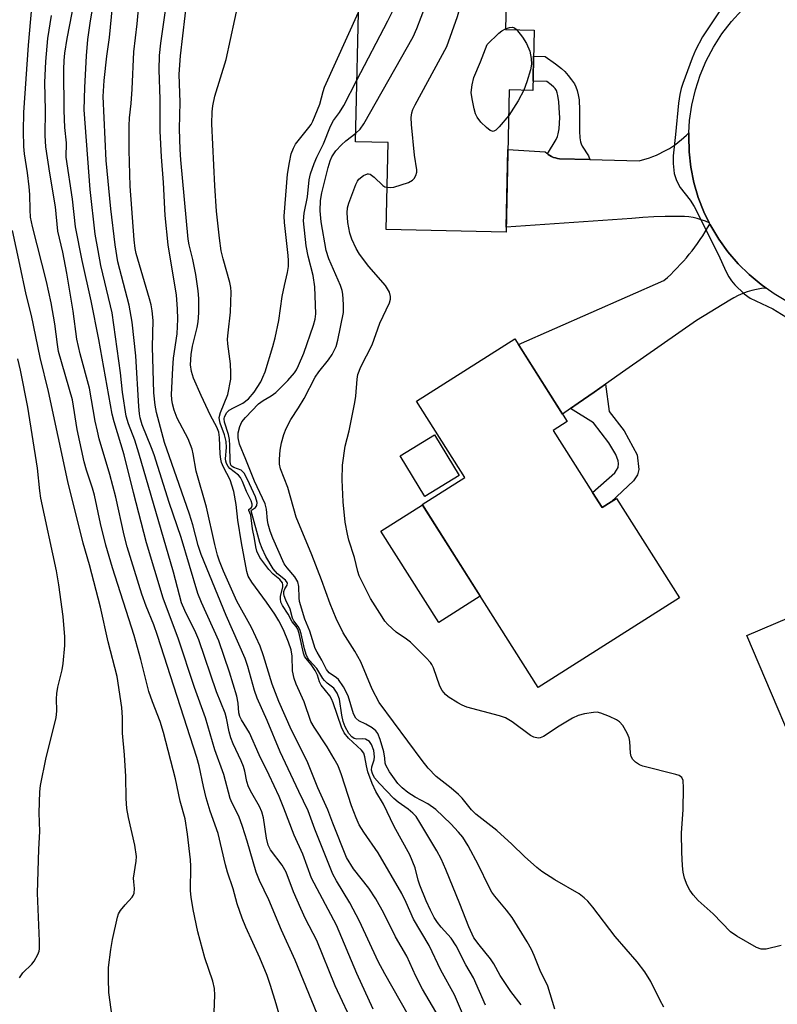
# Model space of a CAD drawing. Units: inches. Extents: x 1243765 to 1249765, y 521455 to 525455.
# Drawn here: x 1248066 to 1248239, y 522577 to 522802 of the extents above; entities that cross this region are included whole.
import ezdxf

# ---------------------------------------------------------------- set-up
doc = ezdxf.new("R2010")
doc.units = ezdxf.units.IN
doc.header["$MEASUREMENT"] = 0
for name, color, linetype in [('BLDG-Footprint', 5, 'Continuous'), ('CULTRL-Pad', 6, 'Continuous'), ('TRANS-Non Street Sidewalk', 7, 'Continuous'), ('TRANS-Road', 130, 'Continuous'), ('Undefined', 1, 'Continuous')]:
    doc.layers.add(name, color=color, linetype=linetype)

msp = doc.modelspace()

# ---------------------------------------------------------------- linework, layer by layer
at = {"layer": 'BLDG-Footprint'}
for points, elevation in [([(1248183.76, 522800.03), (1248183.46, 522786.22), (1248178.07, 522786.33), (1248177.36, 522753.87), (1248149.95, 522754.47), (1248150.38, 522774.35), (1248142.95, 522774.51), (1248143.74, 522810.65), (1248177.43, 522809.91), (1248177.22, 522800.17)], 383.71), ([(1248197.06, 522694.36), (1248199.25, 522690.9), (1248201.37, 522692.25), (1248202.56, 522693), (1248216.98, 522670.26), (1248184.68, 522649.78), (1248158.16, 522691.62), (1248167.89, 522697.78), (1248156.85, 522715.2), (1248179.34, 522729.46), (1248191.3, 522710.6), (1248188.07, 522708.55)], 385.38), ([(1248166.65, 522698.25), (1248158.79, 522693.46), (1248153.13, 522702.73), (1248160.99, 522707.53)], 385.19), ([(1248293.3, 522644.27), (1248247.92, 522624.97), (1248232.32, 522661.66), (1248297.01, 522689.17), (1248307.25, 522665.09), (1248287.94, 522656.88)], 387.02)]:
    msp.add_lwpolyline(points, close=True, dxfattribs=dict(at, elevation=elevation))
at = {"layer": 'CULTRL-Pad'}
msp.add_lwpolyline([(1248171.42, 522670.7), (1248161.94, 522664.69), (1248148.72, 522685.53), (1248158.21, 522691.55)], close=True, dxfattribs=at)
at = {"layer": 'TRANS-Non Street Sidewalk'}
for points in [[(1248196.5, 522770.46), (1248189.52, 522770.63), (1248189.07, 522770.69), (1248188.62, 522770.79), (1248188.18, 522770.93), (1248187.75, 522771.12), (1248187.34, 522771.34), (1248186.96, 522771.6), (1248186.79, 522771.74), (1248188.77, 522775.05), (1248189.09, 522775.71), (1248189.27, 522776.33), (1248189.45, 522777.44), (1248189.57, 522778.76), (1248189.61, 522780.04), (1248189.57, 522781.05), (1248189.4, 522783.63), (1248189.19, 522785.04), (1248189.03, 522785.66), (1248188.82, 522786.21), (1248188.57, 522786.64), (1248188.27, 522787), (1248187.64, 522787.54), (1248186.61, 522788.25), (1248183.5, 522788.32), (1248183.63, 522794.02), (1248186.28, 522793.97), (1248188.59, 522792.34), (1248190.01, 522791.23), (1248190.74, 522790.53), (1248191.54, 522789.64), (1248192.31, 522788.66), (1248192.93, 522787.75), (1248193.3, 522787.04), (1248193.6, 522786.2), (1248193.83, 522785.23), (1248194, 522784.08), (1248194.12, 522781.7), (1248194.09, 522776.91), (1248194.17, 522775.41), (1248194.31, 522774.51), (1248194.48, 522774.04), (1248194.75, 522773.51), (1248196.19, 522771.28)], [(1248192.04, 522713.52), (1248193.83, 522714.78), (1248197.48, 522717.32), (1248200.06, 522719.13), (1248200.89, 522712.88), (1248204.3, 522708.45), (1248207.28, 522702.95), (1248207.65, 522699.58), (1248207.36, 522698.4), (1248206.44, 522696.99), (1248201.37, 522692.24), (1248199.25, 522690.9), (1248197.06, 522694.36), (1248202.21, 522698.86), (1248202.91, 522700.04), (1248203.03, 522701.01), (1248202.97, 522701.61), (1248202.44, 522703.04), (1248200.81, 522705.72), (1248197.32, 522710.25)]]:
    msp.add_lwpolyline(points, close=True, dxfattribs=at)
at = {"layer": 'TRANS-Road'}
for points in [[(1248223.75, 522755.98), (1248222.86, 522756.36), (1248221.94, 522756.68), (1248221.01, 522756.94), (1248220.05, 522757.16), (1248219.09, 522757.31), (1248218.12, 522757.41), (1248217.16, 522757.46), (1248216.19, 522757.44), (1248213.65, 522757.41), (1248211.12, 522757.32), (1248208.59, 522757.17), (1248206.07, 522756.97), (1248177.38, 522755), (1248177.77, 522772.71), (1248186.29, 522772.21), (1248186.61, 522771.89), (1248186.79, 522771.74), (1248186.96, 522771.6), (1248187.34, 522771.34), (1248187.75, 522771.12), (1248188.18, 522770.93), (1248188.62, 522770.79), (1248189.07, 522770.69), (1248189.52, 522770.63), (1248196.5, 522770.46), (1248207.73, 522770.17), (1248208.53, 522770.37), (1248209.32, 522770.6), (1248210.11, 522770.85), (1248210.9, 522771.14), (1248211.67, 522771.45), (1248212.43, 522771.79), (1248213.18, 522772.16), (1248213.92, 522772.56), (1248214.64, 522772.98), (1248215.34, 522773.42), (1248216.02, 522773.9), (1248216.68, 522774.39), (1248217.33, 522774.91), (1248217.94, 522775.44), (1248218.54, 522776), (1248219.1, 522776.57), (1248219.06, 522775.79), (1248219.16, 522772.23), (1248219.56, 522768.7), (1248220.26, 522765.2), (1248221.25, 522761.79), (1248222.54, 522758.47)], [(1248236.76, 522741.07), (1248235.66, 522740.95), (1248234.58, 522740.76), (1248233.5, 522740.5), (1248232.43, 522740.18), (1248231.39, 522739.8), (1248230.37, 522739.36), (1248229.39, 522738.85), (1248228.44, 522738.3), (1248220.86, 522733.64), (1248204.71, 522722.37), (1248200.06, 522719.13), (1248197.48, 522717.32), (1248193.83, 522714.78), (1248192.04, 522713.52), (1248190.24, 522712.27), (1248180.17, 522728.15), (1248213.4, 522742.79), (1248214.18, 522743.48), (1248214.94, 522744.19), (1248215.69, 522744.91), (1248216.43, 522745.66), (1248217.14, 522746.42), (1248217.85, 522747.2), (1248218.53, 522747.98), (1248219.2, 522748.79), (1248219.85, 522749.61), (1248220.49, 522750.45), (1248221.1, 522751.29), (1248221.7, 522752.15), (1248222.28, 522753.02), (1248222.84, 522753.9), (1248223.37, 522754.8), (1248223.89, 522755.7), (1248224.1, 522755.27), (1248225.93, 522752.22), (1248228.01, 522749.33), (1248230.33, 522746.63), (1248232.87, 522744.14), (1248235.62, 522741.88)]]:
    msp.add_lwpolyline(points, close=True, dxfattribs=at)
msp.add_polyline3d([(1248241.64, 522737.96, 0), (1248238.55, 522739.79, 0), (1248236.76, 522741.07, 0), (1248235.62, 522741.88, 0), (1248232.87, 522744.14, 0), (1248230.33, 522746.63, 0), (1248228.01, 522749.33, 0), (1248225.93, 522752.22, 0), (1248224.1, 522755.27, 0), (1248223.89, 522755.7, 0), (1248223.75, 522755.98, 0), (1248222.54, 522758.47, 0), (1248221.25, 522761.79, 0), (1248220.26, 522765.2, 0), (1248219.56, 522768.7, 0), (1248219.16, 522772.23, 0), (1248219.06, 522775.79, 0), (1248219.1, 522776.57, 0), (1248219.26, 522779.34, 0), (1248219.77, 522782.87, 0), (1248220.58, 522786.33, 0), (1248221.68, 522789.72, 0), (1248223.07, 522792.99, 0), (1248224.73, 522796.15, 0), (1248226.65, 522799.14, 0), (1248228.82, 522801.96, 0), (1248231.23, 522804.58, 0)], dxfattribs=at)
at = {"layer": 'Undefined'}
for points, elevation in [([(1248160.74, 522564.77), (1248149.6, 522584.35), (1248148.14, 522587.21), (1248143.87, 522596.4), (1248141.63, 522600.58), (1248138.59, 522605.61), (1248137.73, 522607.17), (1248133.66, 522617.44), (1248132.11, 522621.63), (1248129.98, 522626.01), (1248125.73, 522635.09), (1248122.78, 522642.3), (1248120.46, 522647.35), (1248119.82, 522649.13), (1248118.37, 522654.6), (1248117.76, 522656.41), (1248113.36, 522666.22), (1248107.66, 522680.23), (1248107.01, 522682.23), (1248105.78, 522686.96), (1248105.04, 522689.39), (1248102.62, 522696.16), (1248099.33, 522705.82), (1248097.46, 522712.65), (1248097.13, 522714.34), (1248096.84, 522717.15), (1248096.55, 522727.66), (1248096.67, 522733.66), (1248096.48, 522735.87), (1248096.25, 522737.25), (1248095.89, 522738.64), (1248092.81, 522748.98), (1248092.59, 522750.08), (1248092.37, 522752.07), (1248091.47, 522764.39), (1248091.23, 522772.56), (1248091.23, 522778.15), (1248091.29, 522779.93), (1248091.65, 522783.26), (1248091.88, 522786.5), (1248092.27, 522795.04), (1248093.03, 522801.43), (1248094.13, 522813.32)], 370), ([(1248110.66, 522575.63), (1248110.79, 522579.52), (1248110.75, 522581), (1248110.37, 522582.68), (1248108.54, 522588.04), (1248107.95, 522590.01), (1248106.93, 522593.94), (1248105.81, 522599.04), (1248105.36, 522601.89), (1248105.23, 522603.31), (1248105.31, 522608.95), (1248105.25, 522610.4), (1248104.56, 522616.32), (1248104.05, 522619.76), (1248102.88, 522623.8), (1248101.79, 522628.9), (1248099.09, 522639.51), (1248098.28, 522642.05), (1248096.55, 522646.52), (1248095.75, 522648.91), (1248093.92, 522656.22), (1248092.34, 522661.72), (1248087.44, 522677.12), (1248085.91, 522682.29), (1248084.69, 522687.31), (1248083.31, 522693.77), (1248082.85, 522695.36), (1248081.47, 522699.44), (1248080.95, 522701.33), (1248079.37, 522708.79), (1248078.25, 522715.53), (1248075.09, 522726.61), (1248074.82, 522728.15), (1248074.22, 522732.87), (1248073.39, 522737.66), (1248072.3, 522742.57), (1248069.12, 522755.14), (1248068.7, 522757.26), (1248068.57, 522758.95), (1248068.5, 522762.48), (1248068.36, 522764.21), (1248068.03, 522767.38), (1248067.34, 522771.72), (1248067.16, 522773.45), (1248067.05, 522776.95), (1248067.15, 522781.16), (1248068.2, 522796.59), (1248069.56, 522812.09)], 360), ([(1248142.99, 522776.47), (1248143.98, 522777.37), (1248144.81, 522778.56), (1248156.08, 522798.51), (1248156.97, 522800.39), (1248159.91, 522808.21), (1248160.43, 522809.21), (1248161.2, 522810.27)], 382), ([(1248143.26, 522788.58), (1248150.32, 522802.14), (1248152.42, 522806.41), (1248154.58, 522810.41)], 380), ([(1248150.16, 522764.1), (1248150.84, 522764.05), (1248151.66, 522764.14), (1248155.01, 522765.17), (1248155.98, 522765.69), (1248156.34, 522766.09), (1248156.75, 522766.8), (1248156.97, 522767.58), (1248156.97, 522768.1), (1248156.4, 522771.44), (1248155.71, 522778.45), (1248155.63, 522780.06), (1248155.8, 522781.12), (1248156.06, 522781.89), (1248156.57, 522782.96), (1248163.78, 522796.29), (1248166.23, 522803.12), (1248167.58, 522807.89), (1248168.31, 522810.11)], 384), ([(1248168.31, 522573.21), (1248165.52, 522579.58), (1248162.42, 522585.23), (1248159.73, 522590.83), (1248156.16, 522596.87), (1248154.49, 522600.7), (1248153.51, 522602.71), (1248148.1, 522611.99), (1248144.86, 522616.71), (1248143.8, 522618.45), (1248143.08, 522619.99), (1248141.99, 522622.77), (1248139.74, 522629.83), (1248138.94, 522631.88), (1248138.08, 522633.53), (1248136.47, 522636.28), (1248133.49, 522640.75), (1248132.73, 522642.07), (1248131.23, 522646.49), (1248129.37, 522650.59), (1248128.89, 522651.87), (1248128.56, 522653.61), (1248128.43, 522656.99), (1248128.23, 522658.43), (1248127.66, 522660.19), (1248126.47, 522662.97), (1248125.45, 522665.01), (1248124.53, 522666.55), (1248122.61, 522669.29), (1248119.21, 522673.85), (1248118.38, 522675.23), (1248118.08, 522676.28), (1248116.88, 522682.83), (1248116.08, 522688.03), (1248115.64, 522691.65), (1248115.13, 522694.58), (1248114.32, 522697.22), (1248112.76, 522700.14), (1248112.35, 522701.19), (1248112.13, 522702.01), (1248112, 522703.1), (1248111.88, 522706.96), (1248111.71, 522708.12), (1248111.26, 522709.28), (1248109.77, 522711.93), (1248107.65, 522716.51), (1248105.89, 522720.47), (1248105.44, 522721.99), (1248105.26, 522723.53), (1248105.38, 522725.91), (1248105.66, 522727.81), (1248106.75, 522732.06), (1248107, 522733.39), (1248107.13, 522735.42), (1248107.13, 522738.71), (1248106.97, 522740.45), (1248106.44, 522744.17), (1248105.73, 522747.62), (1248104.93, 522750.96), (1248104.71, 522752.24), (1248103.02, 522770.4), (1248102.87, 522772.76), (1248102.75, 522777.46), (1248102.9, 522783.55), (1248102.69, 522787.77), (1248102.68, 522789.98), (1248102.96, 522794.16), (1248104.52, 522807.94)], 374), ([(1248136.75, 522568.95), (1248129.13, 522587.5), (1248126.03, 522594.37), (1248123.13, 522601.3), (1248121.02, 522605.74), (1248120.22, 522607.63), (1248118.17, 522614.72), (1248117.11, 522618.08), (1248116.25, 522620.37), (1248114.73, 522623.37), (1248114.28, 522624.46), (1248112.83, 522629.89), (1248110.82, 522635.55), (1248108.65, 522642.86), (1248106.17, 522649.79), (1248102.45, 522661.06), (1248100.2, 522666.91), (1248099.02, 522670.25), (1248095.19, 522682.85), (1248092.18, 522694.39), (1248090.09, 522702.99), (1248087.83, 522710.49), (1248087.37, 522712.26), (1248084.26, 522729.29), (1248082.52, 522738.12), (1248080.5, 522747.35), (1248078.99, 522755.06), (1248078.28, 522761.35), (1248076.84, 522771), (1248076.91, 522774.27), (1248076.49, 522777.72), (1248076.38, 522781.61), (1248076.33, 522791.02), (1248076.4, 522793.07), (1248076.56, 522794.72), (1248077.08, 522798.07), (1248078.71, 522806.71)], 364), ([(1248142.79, 522572.06), (1248138.3, 522581.62), (1248134.1, 522591.97), (1248131.5, 522596.96), (1248130.41, 522599.34), (1248128.79, 522603.08), (1248127.08, 522607.58), (1248126.14, 522609.21), (1248123.54, 522612.68), (1248122.97, 522613.8), (1248122.59, 522615.36), (1248121.9, 522620.06), (1248121.56, 522621.37), (1248121.02, 522622.61), (1248119.22, 522625.63), (1248118.51, 522627.08), (1248118.11, 522628.36), (1248117.63, 522630.7), (1248117.33, 522631.76), (1248116.83, 522633.03), (1248115, 522636.93), (1248114.46, 522638.3), (1248114.06, 522639.69), (1248113.49, 522642.76), (1248113.19, 522643.97), (1248111.16, 522648.78), (1248107.1, 522660.73), (1248106.45, 522662.32), (1248103.92, 522667.39), (1248103.19, 522669.15), (1248101.32, 522676.16), (1248093.45, 522703.31), (1248092.52, 522706.31), (1248091.07, 522710.03), (1248090.53, 522711.8), (1248089.7, 522717.25), (1248089.22, 522721.73), (1248087.33, 522735.4), (1248086.99, 522737.04), (1248084.76, 522746.22), (1248084.1, 522749.62), (1248083.47, 522753.41), (1248082.3, 522763.62), (1248080.96, 522781.78), (1248081.11, 522786.87), (1248081.48, 522794.1), (1248081.81, 522797.85), (1248082.38, 522802.11), (1248083.33, 522807.47)], 366), ([(1248165.32, 522568.86), (1248158.27, 522580.9), (1248156.74, 522583.88), (1248154.67, 522588.4), (1248152.04, 522592.84), (1248149.37, 522598.22), (1248147.55, 522601.53), (1248145.97, 522603.99), (1248142.48, 522608.35), (1248140.89, 522610.97), (1248137.72, 522618.8), (1248136.59, 522621.83), (1248134.34, 522626.84), (1248131.91, 522632.97), (1248128.32, 522640.07), (1248125.39, 522646.58), (1248123.9, 522650.58), (1248121.93, 522657.04), (1248121.15, 522659.24), (1248119.19, 522663.48), (1248115.85, 522669.53), (1248112.78, 522676.35), (1248111.86, 522678.69), (1248111.43, 522680.02), (1248110.8, 522682.45), (1248108.88, 522691.03), (1248106.5, 522699.25), (1248105.86, 522703.2), (1248105.6, 522704.29), (1248104.71, 522706.62), (1248102.17, 522711.36), (1248101.48, 522713.18), (1248101.13, 522714.6), (1248100.98, 522715.6), (1248100.92, 522716.75), (1248101.18, 522722.75), (1248101.38, 522725.06), (1248102.19, 522730.65), (1248102.34, 522733.93), (1248102.3, 522736.29), (1248102.01, 522739.43), (1248100.12, 522750.96), (1248099.45, 522757.66), (1248099.08, 522765.17), (1248098.57, 522771.07), (1248098.27, 522776.89), (1248098.27, 522784.23), (1248098.11, 522790.95), (1248098.15, 522794.21), (1248098.42, 522797.06), (1248099.83, 522806.62)], 372), ([(1248172.65, 522577.19), (1248169.9, 522583.43), (1248168.14, 522586.42), (1248165.94, 522590.8), (1248164.77, 522592.51), (1248162.5, 522595.05), (1248161.65, 522596.11), (1248160.93, 522597.25), (1248160.04, 522598.95), (1248159.08, 522601.04), (1248157.63, 522604.6), (1248157.25, 522605.79), (1248156.54, 522608.57), (1248155.32, 522611.57), (1248151.76, 522618.01), (1248149.31, 522623.11), (1248147.59, 522626.02), (1248146.73, 522627.85), (1248145.72, 522630.55), (1248145.41, 522631.9), (1248145.1, 522633.96), (1248144.81, 522634.83), (1248144.27, 522635.48), (1248141.37, 522638.19), (1248140.32, 522639.47), (1248139.72, 522640.76), (1248137.81, 522646.32), (1248137.43, 522647.25), (1248137.03, 522647.88), (1248135.07, 522650.35), (1248134.71, 522651.1), (1248134.23, 522652.65), (1248133.73, 522653.66), (1248132.82, 522655.08), (1248131.55, 522656.53), (1248131.31, 522656.93), (1248131.08, 522657.64), (1248130.08, 522662.15), (1248129.76, 522663.15), (1248129.38, 522663.77), (1248128.47, 522664.84), (1248127.56, 522666.54), (1248126.22, 522668.52), (1248125.89, 522669.28), (1248125.77, 522670.06), (1248125.78, 522670.6), (1248126.3, 522672.8), (1248126.34, 522673.29), (1248126.25, 522673.72), (1248125.68, 522674.45), (1248124.1, 522675.7), (1248123.12, 522676.74), (1248121.11, 522679.51), (1248120.41, 522680.95), (1248120.14, 522681.97), (1248119.86, 522683.83), (1248119.4, 522686.07), (1248119.01, 522689.19), (1248118.55, 522690.21), (1248118.58, 522690.46), (1248119.14, 522690.96), (1248119.32, 522691.28), (1248119.34, 522691.71), (1248119.11, 522692.45), (1248118.03, 522694.61), (1248117.15, 522696.89), (1248116.69, 522697.77), (1248116.21, 522698.32), (1248114.19, 522699.88), (1248113.81, 522700.3), (1248113.43, 522701), (1248113.29, 522701.51), (1248113.25, 522702.07), (1248113.46, 522704.67), (1248113.38, 522706.02), (1248112.98, 522707.56), (1248111.98, 522710.19), (1248111.83, 522710.99), (1248111.82, 522711.51), (1248112.09, 522712.63), (1248113.75, 522716.74), (1248114.45, 522720.27), (1248114.48, 522721.72), (1248114.37, 522723.77), (1248113.8, 522728.3), (1248113.72, 522729.43), (1248113.81, 522730.83), (1248114.37, 522735.53), (1248114.53, 522740.12), (1248114.45, 522741.22), (1248114.25, 522742.32), (1248112.69, 522747.74), (1248112.27, 522749.61), (1248111.86, 522752.48), (1248111.19, 522758.67), (1248110.78, 522764.4), (1248110.13, 522778.56), (1248110.17, 522781.32), (1248110.36, 522782.69), (1248110.83, 522784.88), (1248113.41, 522793.28), (1248116.39, 522807.05)], 376), ([(1248228.02, 522807.25), (1248222.21, 522798.5), (1248220.59, 522795.41), (1248219.84, 522793.58), (1248217.69, 522787.81), (1248217.34, 522786.69), (1248217.03, 522785.31), (1248216.75, 522783.29), (1248216.05, 522776.15), (1248215.49, 522771.31), (1248215.48, 522769.57), (1248215.72, 522767.24), (1248216.3, 522765.61), (1248217.1, 522764.06), (1248219.39, 522761.16), (1248220.3, 522759.73), (1248225.84, 522748.67), (1248227.56, 522744.93), (1248228.23, 522743.66), (1248228.86, 522742.71), (1248229.61, 522741.82), (1248231.74, 522739.78), (1248233.11, 522738.73), (1248238.31, 522736.35), (1248242.22, 522733.92)], 384), ([(1248125.93, 522573.49), (1248124.79, 522577.49), (1248123.52, 522581.74), (1248122.75, 522583.96), (1248121.1, 522588), (1248117.86, 522595.03), (1248117.03, 522597.1), (1248115.91, 522600.37), (1248115.01, 522603.82), (1248113.71, 522607.6), (1248113.21, 522609.29), (1248111.56, 522616.42), (1248109.76, 522621.56), (1248108.84, 522624.58), (1248108.19, 522627.19), (1248107.22, 522631.89), (1248106.68, 522633.84), (1248097.73, 522661.69), (1248096.84, 522664.14), (1248095.1, 522668.42), (1248094.14, 522671.14), (1248090.77, 522681.92), (1248090.06, 522684.62), (1248088.16, 522693.31), (1248086.77, 522698.45), (1248084.38, 522706.65), (1248083.96, 522708.37), (1248083.47, 522710.65), (1248082.17, 522718.22), (1248080.01, 522726.04), (1248079.29, 522729.39), (1248078.4, 522735.76), (1248076.96, 522744.47), (1248076.07, 522749.31), (1248074.92, 522754.08), (1248074.41, 522759.65), (1248073.08, 522767.3), (1248072.21, 522773.31), (1248072.02, 522775.93), (1248072.08, 522781.74), (1248071.96, 522788.04), (1248072.19, 522792.8), (1248072.6, 522798.08), (1248073.44, 522803.33)], 362), ([(1248146.98, 522576.33), (1248143.24, 522584.46), (1248138.58, 522595.52), (1248132.91, 522606.23), (1248130.9, 522611.69), (1248128.93, 522616.07), (1248126.59, 522622.24), (1248125.5, 522624.87), (1248123.18, 522629.78), (1248120.89, 522634.39), (1248118.7, 522639.47), (1248116.85, 522642.42), (1248116.48, 522643.18), (1248116.29, 522644), (1248116.13, 522646.23), (1248115.84, 522647.83), (1248114.14, 522653.34), (1248111.69, 522660.47), (1248107.75, 522669.24), (1248106.93, 522671.3), (1248103.12, 522684.09), (1248100.34, 522692.04), (1248096.94, 522702.98), (1248096.35, 522704.58), (1248094.19, 522709.79), (1248093.7, 522711.45), (1248093.55, 522712.3), (1248093.4, 522714.04), (1248092.76, 522725.58), (1248091.92, 522733.26), (1248091.25, 522737.17), (1248088.66, 522747.03), (1248088.04, 522750.95), (1248087.06, 522759.19), (1248086, 522770.19), (1248085.29, 522784.85), (1248085.49, 522788.49), (1248086.14, 522794.05), (1248086.75, 522798.32), (1248087.4, 522805.41)], 368), ([(1248180.8, 522577.29), (1248178.45, 522580.32), (1248177.02, 522582.36), (1248175.97, 522584.03), (1248174.55, 522586.65), (1248173.81, 522587.82), (1248171.15, 522590.98), (1248169.98, 522592.64), (1248168.82, 522595.1), (1248166.78, 522600.34), (1248163.55, 522608.24), (1248162.49, 522610.64), (1248161.53, 522612.46), (1248157.64, 522618.99), (1248156.76, 522620.29), (1248156.03, 522621.1), (1248154.98, 522622.01), (1248152.7, 522623.61), (1248151.72, 522624.43), (1248148.38, 522627.88), (1248147.27, 522629.2), (1248146.79, 522630.12), (1248146.61, 522630.94), (1248146.69, 522631.69), (1248147.2, 522633.24), (1248147.31, 522633.95), (1248147.11, 522635.4), (1248146.62, 522636.78), (1248146.14, 522637.44), (1248145.21, 522637.97), (1248144.45, 522638.1), (1248143.23, 522638.03), (1248142.66, 522638.16), (1248142.12, 522638.52), (1248141.44, 522639.29), (1248140.55, 522640.82), (1248140.1, 522642.06), (1248139.79, 522643.47), (1248139.27, 522647.14), (1248138.77, 522648.47), (1248138.32, 522649.21), (1248137.95, 522649.64), (1248136.44, 522650.81), (1248135.82, 522651.42), (1248135.46, 522651.88), (1248134.09, 522654.13), (1248132.37, 522656.07), (1248131.95, 522656.68), (1248131.64, 522657.38), (1248131.26, 522658.6), (1248130.52, 522662.07), (1248130.23, 522663.02), (1248129.86, 522663.72), (1248128.87, 522665.02), (1248128.5, 522665.66), (1248127.97, 522667.72), (1248127.04, 522669.73), (1248126.67, 522670.74), (1248126.57, 522671.25), (1248126.58, 522671.71), (1248126.81, 522672.35), (1248127.3, 522673.21), (1248127.38, 522673.61), (1248127.33, 522673.8), (1248126.91, 522674.32), (1248125.11, 522675.75), (1248124.14, 522676.95), (1248122.46, 522679.72), (1248121.61, 522681.56), (1248121.1, 522682.92), (1248119.07, 522690.14), (1248119.15, 522690.32), (1248120.08, 522690.92), (1248120.42, 522691.41), (1248120.44, 522692.08), (1248120.05, 522693.35), (1248118.28, 522697.3), (1248117.48, 522698.74), (1248116.78, 522699.48), (1248115.13, 522700.06), (1248114.76, 522700.3), (1248114.47, 522700.64), (1248114.26, 522701.37), (1248114.2, 522705.06), (1248114.11, 522706.47), (1248113.88, 522707.59), (1248113.01, 522710.42), (1248112.94, 522711.18), (1248113.03, 522711.67), (1248113.52, 522712.62), (1248114.1, 522713.16), (1248115.03, 522713.72), (1248117.18, 522714.78), (1248118.45, 522715.78), (1248119.76, 522717.31), (1248121.29, 522719.65), (1248121.79, 522720.69), (1248122.26, 522721.95), (1248124.04, 522727.74), (1248124.58, 522729.7), (1248125.45, 522733.63), (1248126.17, 522739.15), (1248126.68, 522741.67), (1248127.42, 522744.61), (1248127.59, 522745.97), (1248127.64, 522747.36), (1248127.58, 522748.52), (1248126.7, 522756.05), (1248126.62, 522757.47), (1248127.43, 522767.13), (1248127.84, 522769.75), (1248128.27, 522771.76), (1248128.75, 522773.03), (1248129.25, 522773.93), (1248132.29, 522777.75), (1248132.78, 522778.47), (1248133.18, 522779.23), (1248134.77, 522783.09), (1248135.52, 522786), (1248135.86, 522787.01), (1248143.6, 522804.1)], 378), ([(1248177.94, 522780.47), (1248175.77, 522777.91), (1248174.97, 522777.13), (1248174.35, 522776.84), (1248173.72, 522777.06), (1248172.87, 522777.75), (1248171.6, 522778.98), (1248170.72, 522780.12), (1248170.38, 522780.91), (1248170.05, 522782.02), (1248169.55, 522784.33), (1248169.37, 522785.78), (1248169.55, 522787.49), (1248169.94, 522789.18), (1248171.47, 522792.75), (1248172.98, 522796.76), (1248175.68, 522799.33), (1248176.36, 522799.84), (1248177.22, 522800.28)], 386), ([(1248177.22, 522800.28), (1248178.08, 522800.59), (1248178.79, 522800.69), (1248179.23, 522800.55), (1248179.75, 522800.12)], 386), ([(1248179.75, 522800.12), (1248181.08, 522798.43), (1248182.02, 522796.96), (1248182.74, 522795.22), (1248183.09, 522793.56), (1248183.11, 522792.23), (1248182.9, 522790.94), (1248182.08, 522788.2), (1248181.37, 522786.26)], 386), ([(1248188.51, 522576.27), (1248186.84, 522581.59), (1248186.42, 522582.55), (1248185.25, 522584.76), (1248183.78, 522588.57), (1248183.17, 522589.94), (1248182.14, 522591.72), (1248178.69, 522597.25), (1248177.42, 522598.9), (1248174.73, 522602.1), (1248174.05, 522603.07), (1248173.37, 522604.35), (1248171.03, 522609.24), (1248168.64, 522613.6), (1248167.42, 522615.57), (1248166.44, 522616.75), (1248164.72, 522618.62), (1248161.31, 522621.91), (1248159.42, 522623.21), (1248156.6, 522624.76), (1248154.89, 522625.8), (1248153.56, 522626.87), (1248152.57, 522627.9), (1248150.7, 522630.55), (1248149.84, 522632.02), (1248149.69, 522632.52), (1248149.64, 522633.66), (1248149.37, 522635.07), (1248148.59, 522637.92), (1248148.07, 522639.26), (1248147.57, 522639.9), (1248146.72, 522640.58), (1248145.3, 522641.45), (1248143.72, 522642.15), (1248142.98, 522642.81), (1248142.51, 522643.8), (1248141.28, 522647.89), (1248140.18, 522649.96), (1248139.01, 522651.62), (1248138.58, 522652.01), (1248136.9, 522653.13), (1248136.27, 522653.93), (1248135.22, 522656.02), (1248134.14, 522657.85), (1248133.71, 522658.75), (1248132.49, 522662.68), (1248131.39, 522665.44), (1248130.14, 522669.48), (1248130.03, 522670.32), (1248130.01, 522672.88), (1248129.76, 522673.94), (1248129.06, 522675.09), (1248127.33, 522677.12), (1248126.67, 522678.08), (1248124.06, 522683.96), (1248123.43, 522685.56), (1248122.96, 522687.12), (1248122.82, 522687.96), (1248122.6, 522690.57), (1248122.32, 522691.77), (1248119.82, 522696.92), (1248117.91, 522701.92), (1248116.41, 522705.41), (1248116.15, 522706.85), (1248116.16, 522708.01), (1248116.5, 522709.42), (1248116.95, 522710.47), (1248117.78, 522711.5), (1248120.78, 522714.58), (1248121.8, 522715.4), (1248123.68, 522716.44), (1248124.71, 522717.22), (1248127.44, 522719.93), (1248129, 522721.71), (1248129.44, 522722.35), (1248129.94, 522723.35), (1248131.14, 522726.21), (1248133.35, 522732.57), (1248133.74, 522733.97), (1248133.86, 522735.2), (1248133.63, 522741.36), (1248133.24, 522743.92), (1248132.12, 522748.37), (1248131.67, 522750.7), (1248131.06, 522756.4), (1248131.18, 522758.17), (1248131.94, 522761.89), (1248132.34, 522765.77), (1248132.65, 522767.17), (1248133.49, 522769.52), (1248134.11, 522770.99), (1248135.63, 522774.06), (1248137.19, 522778.03), (1248137.91, 522779.33), (1248139.27, 522781.2), (1248140.27, 522782.77), (1248143.26, 522788.58)], 380), ([(1248181.37, 522786.26), (1248180.12, 522783.86), (1248177.94, 522780.47)], 386), ([(1248213.38, 522576.74), (1248212.51, 522578.26), (1248210.43, 522582.64), (1248209.03, 522584.8), (1248207.3, 522587.12), (1248202.27, 522592.92), (1248197.15, 522599.63), (1248196, 522601), (1248195.17, 522601.76), (1248194.03, 522602.62), (1248188.48, 522605.84), (1248185.54, 522607.77), (1248184.38, 522608.66), (1248181.56, 522611.16), (1248178.63, 522614.04), (1248175.24, 522617.16), (1248170.43, 522620.84), (1248169.47, 522621.84), (1248167.28, 522624.5), (1248166.5, 522625.33), (1248164.8, 522626.77), (1248161.34, 522629.49), (1248159.54, 522631.35), (1248158.13, 522633.13), (1248148.35, 522646.39), (1248146.77, 522649.41), (1248144.14, 522655.68), (1248142.8, 522658.09), (1248140.14, 522662.27), (1248138.5, 522665.58), (1248137.17, 522668.9), (1248135.19, 522674.38), (1248132.96, 522680.1), (1248129.38, 522688.72), (1248127.47, 522695.47), (1248125.77, 522699.8), (1248125.57, 522700.83), (1248125.53, 522701.94), (1248125.72, 522704.01), (1248126.02, 522705.71), (1248126.53, 522707.61), (1248127.09, 522708.95), (1248128.19, 522711.01), (1248129.94, 522713.67), (1248131.22, 522715.83), (1248133.74, 522720.71), (1248134.59, 522721.92), (1248136.75, 522724.69), (1248137.57, 522725.89), (1248138.48, 522727.75), (1248138.92, 522729.15), (1248140.2, 522735.51), (1248140.2, 522737.28), (1248140, 522739.64), (1248139.85, 522740.51), (1248139.5, 522741.62), (1248136.85, 522747.77), (1248136.26, 522749.68), (1248135.08, 522756.17), (1248134.88, 522758.72), (1248134.94, 522761.04), (1248135.24, 522762.82), (1248136.66, 522768.58), (1248137.11, 522770.14), (1248137.53, 522771.08), (1248138.43, 522772.41), (1248139.73, 522773.81), (1248140.74, 522774.72), (1248142.99, 522776.47)], 382), ([(1248240.16, 522590.82), (1248236.72, 522590.02), (1248235.6, 522589.99), (1248234.55, 522590.37), (1248230.02, 522593), (1248228.59, 522594.01), (1248224.68, 522598.12), (1248221.21, 522601.16), (1248220.11, 522602.42), (1248219.34, 522603.47), (1248218.73, 522604.63), (1248218.12, 522606.2), (1248217.79, 522607.59), (1248217.62, 522609.02), (1248217.47, 522612.18), (1248217.44, 522616.55), (1248217.83, 522621.94), (1248217.86, 522626.89), (1248217.78, 522628.57), (1248217.52, 522629.24), (1248216.91, 522629.66), (1248216.11, 522629.94), (1248208.57, 522631.8), (1248207.8, 522632.15), (1248206.9, 522632.78), (1248206.31, 522633.34), (1248205.92, 522634.01), (1248205.75, 522634.82), (1248205.61, 522637.46), (1248205.47, 522638.32), (1248205.03, 522639.37), (1248204, 522641.12), (1248203.27, 522641.98), (1248202.56, 522642.45), (1248200.94, 522643.18), (1248199.01, 522643.94), (1248198.16, 522644.13), (1248197.3, 522644.12), (1248195.25, 522643.78), (1248193.81, 522643.41), (1248192.5, 522642.77), (1248189.43, 522641), (1248185.86, 522638.57), (1248185.12, 522638.28), (1248184.63, 522638.25), (1248183.64, 522638.47), (1248182.91, 522638.87), (1248178.73, 522641.98), (1248177.24, 522642.85), (1248175.86, 522643.34), (1248168.4, 522645.32), (1248167.31, 522645.73), (1248166.29, 522646.27), (1248164.11, 522647.64), (1248163.48, 522648.22), (1248162.76, 522649.11), (1248162.21, 522650.1), (1248160.78, 522654.27), (1248160.38, 522655.06), (1248160.05, 522655.53), (1248159.06, 522656.61), (1248155.49, 522660.15), (1248154.59, 522660.86), (1248152.26, 522662.46), (1248150.33, 522664.16), (1248149.66, 522664.97), (1248148.99, 522665.93), (1248146.37, 522670.13), (1248144.5, 522673.76), (1248143.8, 522675.32), (1248143.48, 522676.33), (1248142.7, 522679.52), (1248141.44, 522683.46), (1248141.1, 522684.8), (1248140.6, 522687.6), (1248140.14, 522692.21), (1248139.92, 522697.24), (1248139.96, 522700.61), (1248140.6, 522704.98), (1248141.51, 522708.48), (1248142.81, 522714.89), (1248143.01, 522716.37), (1248143.29, 522720.23), (1248143.49, 522721.35), (1248144.16, 522723.07), (1248146.77, 522728.13), (1248148.49, 522733.03), (1248150.67, 522737.73), (1248150.91, 522738.53), (1248150.96, 522739.18), (1248150.67, 522740.17), (1248149.8, 522741.63), (1248145.96, 522746.02), (1248143.83, 522748.83), (1248143.07, 522750.09), (1248142.11, 522752.26), (1248141.67, 522753.65), (1248141.19, 522756.03), (1248141.04, 522758.25), (1248141.14, 522759.39), (1248141.39, 522760.5), (1248143.03, 522764.76), (1248143.4, 522765.49), (1248143.72, 522765.92), (1248144.75, 522766.78), (1248145.65, 522767.18), (1248145.87, 522767.19), (1248146.32, 522767.06), (1248147.2, 522766.42), (1248149.19, 522764.47), (1248149.62, 522764.23), (1248150.16, 522764.1)], 384), ([(1248087.95, 522570.13), (1248086.58, 522580.1), (1248086.47, 522583.25), (1248086.51, 522585.83), (1248087.03, 522589.9), (1248087.44, 522592.2), (1248088.53, 522597.32), (1248088.82, 522598.12), (1248089.24, 522598.82), (1248090.29, 522600.12), (1248091.91, 522601.88), (1248092.17, 522602.28), (1248092.35, 522602.78), (1248092.43, 522603.88), (1248092.25, 522605.4), (1248092.24, 522606.22), (1248092.81, 522610.14), (1248092.87, 522611.19), (1248092.53, 522613.77), (1248091.06, 522620.09), (1248090.71, 522622.15), (1248090.55, 522624.42), (1248090.46, 522629.44), (1248090.12, 522634.4), (1248089.66, 522639.39), (1248089.68, 522642.93), (1248089.58, 522645.24), (1248088.47, 522652.32), (1248086.45, 522660.26), (1248084.7, 522668.19), (1248082.13, 522677.8), (1248080.7, 522682.77), (1248077.19, 522696.89), (1248072.77, 522717.42), (1248070.85, 522725.22), (1248068.91, 522734.82), (1248067.68, 522739.59), (1248066.27, 522746.48), (1248064.54, 522754.19)], 358), ([(1248066.2, 522583.44), (1248066.9, 522584.6), (1248068.99, 522586.62), (1248069.53, 522587.28), (1248070.33, 522588.77), (1248070.62, 522589.56), (1248070.73, 522590.11), (1248070.76, 522591.85), (1248070.29, 522602.84), (1248070.59, 522612.9), (1248070.82, 522616.89), (1248070.66, 522621.18), (1248070.82, 522625.96), (1248071, 522627.39), (1248072.23, 522633.8), (1248074.51, 522642.86), (1248074.66, 522644.44), (1248074.62, 522647.23), (1248074.7, 522648.4), (1248074.94, 522649.86), (1248075.88, 522653.85), (1248076.14, 522655.3), (1248076.54, 522659.39), (1248076.51, 522661.41), (1248076.13, 522666.01), (1248075.18, 522673.25), (1248074.59, 522676.48), (1248071.04, 522693.04), (1248070.8, 522694.77), (1248070.31, 522699.92), (1248068.04, 522713.87), (1248066.38, 522722.29), (1248065.8, 522724.87)], 356)]:
    msp.add_lwpolyline(points, dxfattribs=dict(at, elevation=elevation))

doc.saveas('drawing.dxf')
